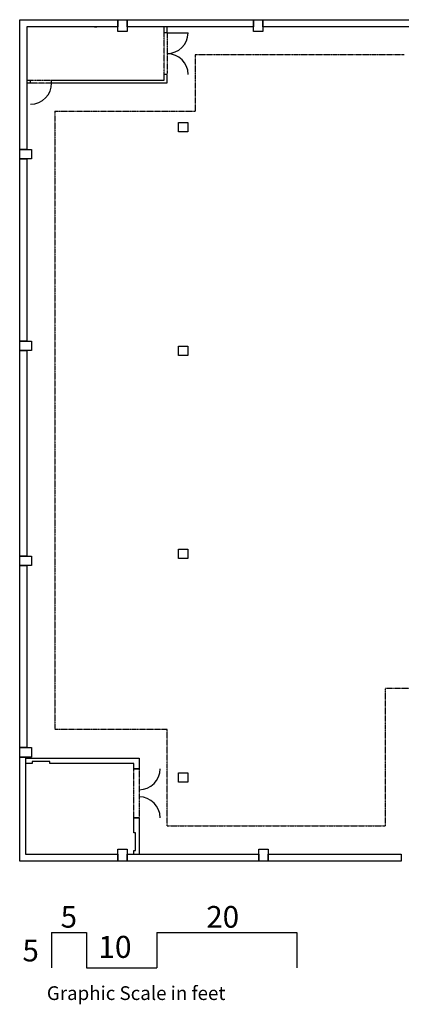
# Model space of a CAD drawing. Units: inches. Extents: x -20898 to -16114, y -3925 to -2231.
# Drawn here: x -17943 to -17290, y -3925 to -2240 of the extents above; entities that cross this region are included whole.
import ezdxf

# ---------------------------------------------------------------- set-up
doc = ezdxf.new("R2010")
doc.units = ezdxf.units.IN
doc.header["$MEASUREMENT"] = 0
doc.linetypes.add('DASHES', pattern=[0.75, 0.5, -0.25])
doc.layers.get('0').update_dxf_attribs({"linetype": 'CONTINUOUS'})
for name, color, linetype in [('ALIGN', 7, 'CONTINUOUS'), ('F-DOORS', 14, 'CONTINUOUS'), ('FIRELANE', 7, 'CONTINUOUS'), ('GRAPHIC SCALE', 7, 'CONTINUOUS'), ('PILLARS', 7, 'CONTINUOUS'), ('STAGE_23B', 7, 'CONTINUOUS'), ('SUPPORT_ROOMS', 144, 'CONTINUOUS')]:
    doc.layers.add(name, color=color, linetype=linetype)
doc.styles.add('ARIAL_BLACK', font='ARIAL', dxfattribs={"height": 0.2})

# ---------------------------------------------------------------- blocks, each defined once
blk = doc.blocks.new('ZZ000001')
at = {"layer": 'F-DOORS', "color": 14, "linetype": 'Continuous', "const_width": 0.0139}
blk.add_lwpolyline([(-20693.4, -3599.9), (-20693.4, -3598.1), (-20657.4, -3598.1), (-20657.4, -3599.9)], close=True, dxfattribs=at)
at = {"layer": 'F-DOORS', "color": 14, "linetype": 'Continuous'}
blk.add_arc((-20693.4, -3599.9), 36, 0, 90, dxfattribs=at)
blk = doc.blocks.new('ZZ000002')
at = {"layer": 'F-DOORS', "color": 14, "linetype": 'Continuous', "const_width": 0.0139}
blk.add_lwpolyline([(-20693.4, -3515.7), (-20693.4, -3517.5), (-20657.4, -3517.5), (-20657.4, -3515.7)], close=True, dxfattribs=at)
at = {"layer": 'F-DOORS', "color": 14, "linetype": 'Continuous'}
blk.add_arc((-20693.4, -3515.7), 36, 270, 0, dxfattribs=at)
blk = doc.blocks.new('ZZ000049')
at = {"layer": 'SUPPORT_ROOMS', "color": 144, "linetype": 'Continuous'}
for p, q in [((-20885.8, -2337), (-20879.1, -2337)), ((-20885.8, -2342), (-20879.1, -2342)), ((-20843.1, -2337), (-20650.3, -2337)), ((-20843.1, -2342), (-20645.3, -2342))]:
    blk.add_line(p, q, dxfattribs=at)
blk = doc.blocks.new('ZZ000050')
at = {"layer": 'SUPPORT_ROOMS', "color": 144, "linetype": 'Continuous'}
for p, q in [((-20650.3, -2256.5), (-20650.3, -2245.5)), ((-20645.3, -2256.5), (-20645.3, -2245.5)), ((-20650.3, -2337), (-20650.3, -2327.3)), ((-20645.3, -2342), (-20645.3, -2327.3))]:
    blk.add_line(p, q, dxfattribs=at)
blk = doc.blocks.new('ZZ000052')
at = {"layer": 'F-DOORS', "color": 14, "linetype": 'Continuous', "const_width": 0.0139}
blk.add_lwpolyline([(-20879.1, -2342.2), (-20877.3, -2342.2), (-20877.3, -2378.2), (-20879.1, -2378.2)], close=True, dxfattribs=at)
at = {"layer": 'F-DOORS', "color": 14, "linetype": 'Continuous'}
blk.add_arc((-20879.1, -2342.2), 36, 270, 0, dxfattribs=at)
blk = doc.blocks.new('ZZ000051')
at = {"layer": 'SUPPORT_ROOMS', "color": 144, "linetype": 'Continuous'}
for p, q in [((-20879.1, -2342.5), (-20879.1, -2337)), ((-20843.1, -2342.5), (-20843.1, -2337))]:
    blk.add_line(p, q, dxfattribs=at)
at = {"layer": 'SUPPORT_ROOMS', "color": 92, "linetype": 'DASHES'}
for p, q in [((-20878.9, -2337), (-20842.9, -2337)), ((-20842.9, -2342.1), (-20878.9, -2342.1))]:
    blk.add_line(p, q, dxfattribs=at)
at = {"color": 0, "linetype": 'ByBlock'}
blk.add_blockref('ZZ000052', (0, 0), dxfattribs=at)
blk = doc.blocks.new('ZZ000058')
at = {"color": 0, "linetype": 'ByBlock'}
blk.add_arc((0, 0), 1, 0, 90, dxfattribs=at)
blk = doc.blocks.new('ZZ000057')
at = {"layer": 'F-DOORS', "color": 14, "linetype": 'Continuous', "const_width": 0.0139}
blk.add_lwpolyline([(-20645.4, -2327.3), (-20645.4, -2325.6), (-20609.6, -2325.6), (-20609.6, -2327.3)], close=True, dxfattribs=at)
at = {"layer": 'F-DOORS', "color": 14, "linetype": 'Continuous', "xscale": 35.8844033043446, "yscale": 35.20371880220774}
blk.add_blockref('ZZ000058', (-20645.4, -2327.3), dxfattribs=at)
blk = doc.blocks.new('ZZ000060')
at = {"color": 0, "linetype": 'ByBlock'}
blk.add_arc((0, 0), 1, 270, 0, dxfattribs=at)
blk = doc.blocks.new('ZZ000059')
at = {"layer": 'F-DOORS', "color": 14, "linetype": 'Continuous', "const_width": 0.0139}
blk.add_lwpolyline([(-20645.6, -2256.5), (-20645.6, -2258.2), (-20609.7, -2258.2), (-20609.7, -2256.5)], close=True, dxfattribs=at)
at = {"layer": 'F-DOORS', "color": 14, "linetype": 'Continuous', "xscale": 35.8844033043446, "yscale": 35.20371880220774}
blk.add_blockref('ZZ000060', (-20645.6, -2256.5), dxfattribs=at)
blk = doc.blocks.new('ZZ000056')
at = {"layer": 'ALIGN', "color": 6, "linetype": 'Continuous'}
blk.add_line((-20645.6, -2256.5), (-20609.6, -2256.5), dxfattribs=at)
at = {"layer": 'SUPPORT_ROOMS', "color": 92, "linetype": 'DASHES'}
for p, q in [((-20650.3, -2327.3), (-20650.3, -2256.5)), ((-20645.6, -2256.5), (-20645.6, -2325.8))]:
    blk.add_line(p, q, dxfattribs=at)
at = {"layer": 'SUPPORT_ROOMS', "color": 144, "linetype": 'Continuous'}
for p, q in [((-20645.6, -2256.5), (-20650.3, -2256.5)), ((-20645.4, -2327.3), (-20650.3, -2327.3))]:
    blk.add_line(p, q, dxfattribs=at)
at = {"color": 0, "linetype": 'ByBlock'}
for name in ['ZZ000059', 'ZZ000057']:
    blk.add_blockref(name, (0, 0), dxfattribs=at)

msp = doc.modelspace()

# ---------------------------------------------------------------- linework, layer by layer
at = {"layer": 'FIRELANE', "color": 1, "linetype": 'DASHES', "lineweight": -3}
for p, q in [((-17284.7, -2299.6), (-17642.2, -2299.6)), ((-17642.2, -2299.6), (-17642.2, -2396.4)), ((-17882.7, -2396.4), (-17642.2, -2396.4)), ((-17882.7, -2396.4), (-17882.7, -3453.9)), ((-17074.7, -3384.4), (-17316.7, -3384.4)), ((-17316.7, -3619.6), (-17316.7, -3384.7)), ((-17882.7, -3453.9), (-17690.3, -3453.9)), ((-17690.3, -3619.6), (-17690.3, -3453.9)), ((-17690.3, -3619.6), (-17316.7, -3619.6))]:
    msp.add_line(p, q, dxfattribs=at)
at = {"layer": 'GRAPHIC SCALE', "color": 7, "linetype": 'Continuous'}
for p, q in [((-17888.2, -3802.2), (-17888.2, -3862.2)), ((-17888.2, -3802.2), (-17828.2, -3802.2)), ((-17828.2, -3802.2), (-17828.2, -3862.2)), ((-17708.2, -3802.2), (-17708.2, -3862.2)), ((-17708.2, -3802.2), (-17468.2, -3802.2)), ((-17468.2, -3802.2), (-17468.2, -3862.2)), ((-17828.2, -3862.2), (-17708.2, -3862.2))]:
    msp.add_line(p, q, dxfattribs=at)
at = {"layer": 'PILLARS', "color": 5, "linetype": 'Continuous', "lineweight": -3}
for p, q in [((-17670.7, -2431.6), (-17670.7, -2415.6)), ((-17670.7, -2415.6), (-17654.7, -2415.6)), ((-17654.7, -2415.6), (-17654.7, -2431.6)), ((-17654.7, -2431.6), (-17670.7, -2431.6)), ((-17670.7, -2814.6), (-17670.7, -2798.6)), ((-17670.7, -2798.6), (-17654.7, -2798.6)), ((-17654.7, -2798.6), (-17654.7, -2814.6)), ((-17654.7, -2814.6), (-17670.7, -2814.6)), ((-17670.7, -3161.6), (-17670.7, -3145.6)), ((-17670.7, -3145.6), (-17654.7, -3145.6)), ((-17654.7, -3145.6), (-17654.7, -3161.6)), ((-17654.7, -3161.6), (-17670.7, -3161.6)), ((-17670.7, -3544.6), (-17670.7, -3528.6)), ((-17670.7, -3528.6), (-17654.7, -3528.6)), ((-17654.7, -3528.6), (-17654.7, -3544.6)), ((-17654.7, -3544.6), (-17670.7, -3544.6))]:
    msp.add_line(p, q, dxfattribs=at)
at = {"layer": 'STAGE_23B', "color": 7, "linetype": 'Continuous', "lineweight": -3}
for p, q in [((-17942.7, -2461.6), (-17942.7, -2239.6)), ((-17942.7, -2239.6), (-17930.7, -2239.6)), ((-17930.7, -2239.6), (-17774.7, -2239.6)), ((-17774.7, -2259.6), (-17774.7, -2239.6)), ((-17774.7, -2239.6), (-17758.7, -2239.6)), ((-17774.7, -2239.6), (-17774.7, -2251.6)), ((-17758.7, -2251.6), (-17758.7, -2239.6)), ((-17758.7, -2239.6), (-17542.7, -2239.6)), ((-17758.7, -2239.6), (-17758.7, -2259.6)), ((-17542.7, -2259.6), (-17542.7, -2239.6)), ((-17542.7, -2239.6), (-17526.7, -2239.6)), ((-17542.7, -2239.6), (-17542.7, -2251.6)), ((-17526.7, -2251.6), (-17526.7, -2239.6)), ((-17526.7, -2239.6), (-17238.7, -2239.6)), ((-17526.7, -2239.6), (-17526.7, -2259.6)), ((-17774.7, -2251.6), (-17930.7, -2251.6)), ((-17930.7, -2251.6), (-17930.7, -2461.6)), ((-17814.7, -2251.6), (-17810.7, -2251.6)), ((-17542.7, -2251.6), (-17758.7, -2251.6)), ((-17238.7, -2251.6), (-17526.7, -2251.6)), ((-17758.7, -2259.6), (-17774.7, -2259.6)), ((-17526.7, -2259.6), (-17542.7, -2259.6)), ((-17930.7, -2461.6), (-17942.7, -2461.6)), ((-17942.7, -2477.6), (-17942.7, -2461.6)), ((-17942.7, -2461.6), (-17922.7, -2461.6)), ((-17922.7, -2461.6), (-17922.7, -2477.6)), ((-17922.7, -2477.6), (-17942.7, -2477.6)), ((-17942.7, -2789.6), (-17942.7, -2477.6)), ((-17942.7, -2477.6), (-17930.7, -2477.6)), ((-17930.7, -2477.6), (-17930.7, -2789.6)), ((-17930.7, -2789.6), (-17942.7, -2789.6)), ((-17942.7, -2805.6), (-17942.7, -2789.6)), ((-17942.7, -2789.6), (-17922.7, -2789.6)), ((-17922.7, -2789.6), (-17922.7, -2805.6)), ((-17922.7, -2805.6), (-17942.7, -2805.6)), ((-17942.7, -3157.6), (-17942.7, -2805.6)), ((-17942.7, -2805.6), (-17930.7, -2805.6)), ((-17930.7, -2805.6), (-17930.7, -3157.6)), ((-17930.7, -3157.6), (-17942.7, -3157.6)), ((-17942.7, -3173.6), (-17942.7, -3157.6)), ((-17942.7, -3157.6), (-17922.7, -3157.6)), ((-17922.7, -3157.6), (-17922.7, -3173.6)), ((-17922.7, -3173.6), (-17942.7, -3173.6)), ((-17942.7, -3485.6), (-17942.7, -3173.6)), ((-17942.7, -3173.6), (-17930.7, -3173.6)), ((-17930.7, -3173.6), (-17930.7, -3485.6)), ((-17930.7, -3485.6), (-17942.7, -3485.6)), ((-17942.7, -3501.6), (-17942.7, -3485.6)), ((-17942.7, -3485.6), (-17922.7, -3485.6)), ((-17922.7, -3485.6), (-17922.7, -3501.6)), ((-17942.7, -3679.6), (-17942.7, -3501.6)), ((-17932.7, -3501.6), (-17932.7, -3667.6)), ((-17932.7, -3667.6), (-17774.7, -3667.6)), ((-17774.7, -3679.6), (-17774.7, -3659.6)), ((-17774.7, -3659.6), (-17758.7, -3659.6)), ((-17774.7, -3667.6), (-17774.7, -3679.6)), ((-17758.7, -3659.6), (-17758.7, -3679.6)), ((-17758.7, -3679.6), (-17758.7, -3667.6)), ((-17758.7, -3667.6), (-17533.7, -3667.6)), ((-17533.7, -3679.6), (-17533.7, -3659.6)), ((-17533.7, -3659.6), (-17517.7, -3659.6)), ((-17533.7, -3667.6), (-17533.7, -3679.6)), ((-17517.7, -3659.6), (-17517.7, -3679.6)), ((-17517.7, -3679.6), (-17517.7, -3667.6)), ((-17517.7, -3667.6), (-17289.7, -3667.6)), ((-17289.7, -3667.6), (-17289.7, -3679.6)), ((-17932.7, -3679.6), (-17942.7, -3679.6)), ((-17774.7, -3679.6), (-17932.7, -3679.6)), ((-17758.7, -3679.6), (-17774.7, -3679.6)), ((-17533.7, -3679.6), (-17758.7, -3679.6)), ((-17517.7, -3679.6), (-17533.7, -3679.6)), ((-17289.7, -3679.6), (-17517.7, -3679.6))]:
    msp.add_line(p, q, dxfattribs=at)
at = {"layer": 'SUPPORT_ROOMS', "color": 144, "linetype": 'Continuous', "lineweight": -3}
for p, q in [((-17922.7, -3501.6), (-17942.7, -3501.6)), ((-17942.7, -3501.6), (-17932.7, -3501.6)), ((-17932.7, -3503.6), (-17738.2, -3503.6)), ((-17738.2, -3503.6), (-17738.2, -3521.6)), ((-17921.2, -3512.6), (-17932.7, -3512.6)), ((-17921.2, -3509.1), (-17921.2, -3512.6)), ((-17891.2, -3509.1), (-17921.2, -3509.1)), ((-17891.2, -3512.6), (-17891.2, -3509.1)), ((-17747.2, -3512.6), (-17891.2, -3512.6)), ((-17747.3, -3521.6), (-17738.3, -3521.6)), ((-17747.2, -3521.6), (-17747.2, -3512.6)), ((-17738.2, -3521.6), (-17747.2, -3521.6)), ((-17747.3, -3605.6), (-17738.3, -3605.6)), ((-17747.3, -3631.6), (-17747.3, -3605.6)), ((-17738.3, -3605.6), (-17747.3, -3605.6)), ((-17738.3, -3605.6), (-17738.3, -3667.6)), ((-17744.3, -3631.6), (-17747.3, -3631.6)), ((-17744.3, -3661.6), (-17744.3, -3631.6)), ((-17747.3, -3661.6), (-17744.3, -3661.6)), ((-17747.3, -3667.6), (-17747.3, -3661.6))]:
    msp.add_line(p, q, dxfattribs=at)
at = {"layer": 'SUPPORT_ROOMS', "color": 92, "linetype": 'DASHES', "lineweight": -3}
for p, q in [((-17747.3, -3605.6), (-17747.3, -3521.6)), ((-17738.3, -3521.6), (-17738.3, -3605.6))]:
    msp.add_line(p, q, dxfattribs=at)

# ---------------------------------------------------------------- block references
at = {"color": 0, "linetype": 'ByBlock', "lineweight": -3}
for name in ['ZZ000050', 'ZZ000056', 'ZZ000049', 'ZZ000051', 'ZZ000002', 'ZZ000001']:
    msp.add_blockref(name, (2955.1, -5.9), dxfattribs=at)

# ---------------------------------------------------------------- texts
at = {"layer": 'GRAPHIC SCALE', "color": 7, "linetype": 'Continuous', "style": 'ARIAL_BLACK'}
for s, height, p in [('5', 37.1, (-17872.6, -3793.7)), ('20', 37.09, (-17623.4, -3793.7)), ('10', 37.68, (-17808.3, -3845.4)), ('5', 37.1, (-17938, -3851.5)), ('Graphic Scale in feet', 23.514, (-17896.2, -3917.5))]:
    msp.add_text(s, height=height, dxfattribs=at).set_placement(p)

doc.saveas('drawing.dxf')
